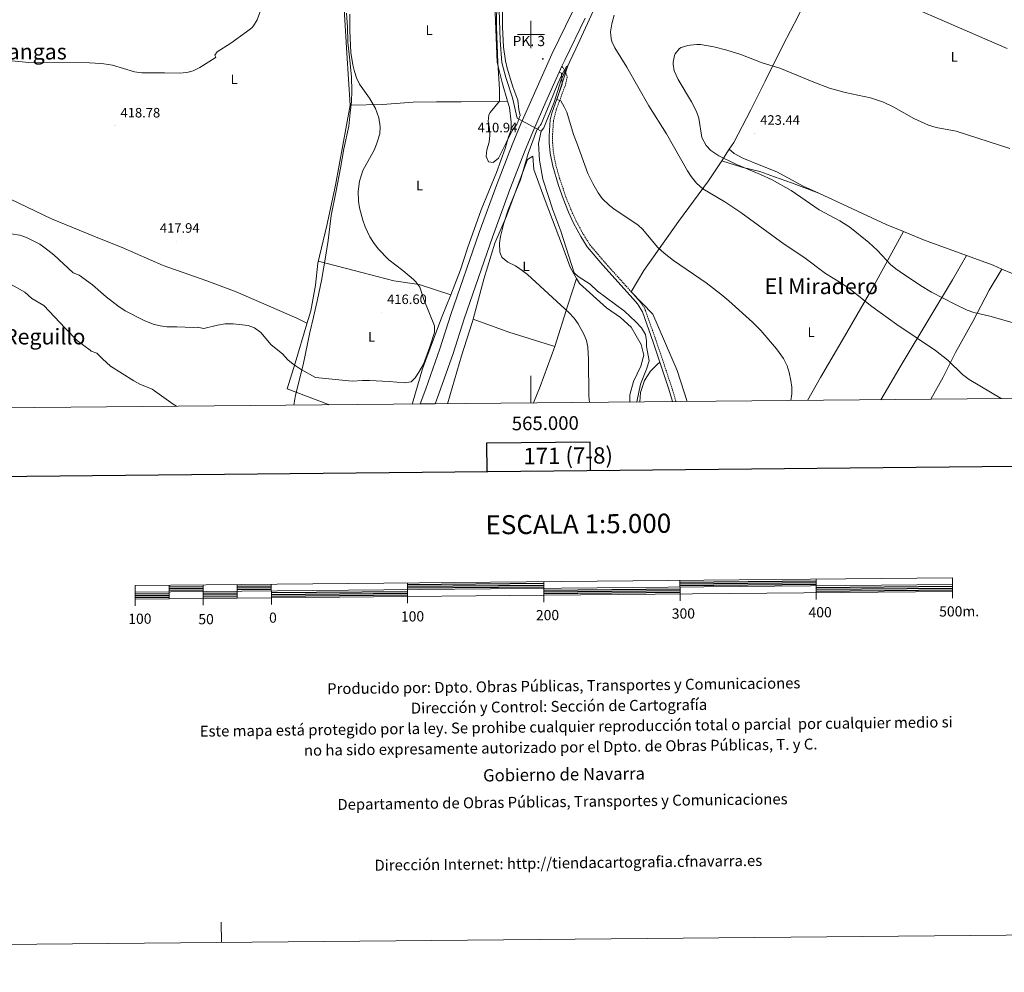
# Model space of a CAD drawing. Units: metres. Extents: x 562395 to 566878, y 4709812 to 4712823.
# Drawn here: x 564625 to 565347, y 4709812 to 4710511 of the extents above; entities that cross this region are included whole.
import ezdxf
from ezdxf.enums import TextEntityAlignment as Align

# ---------------------------------------------------------------- set-up
doc = ezdxf.new("R2010")
doc.units = ezdxf.units.M
doc.header["$MEASUREMENT"] = 0
doc.linetypes.add('TRAZOS', pattern=[0.75, 0.5, -0.25])
doc.linetypes.add('TRAZOSX2', pattern=[1.5, 1, -0.5])
for name, color, linetype, lineweight in [('Carátula', 7, 'Continuous', 5), ('Level 1', 19, 'Continuous', 0), ('Level 13', 5, 'Continuous', 0), ('Level 21', 19, 'Continuous', 0), ('Level 36', 19, 'Continuous', 40), ('Level 37', 92, 'Continuous', 0), ('Level 41', 19, 'Continuous', 0), ('Level 44', 19, 'Continuous', 0), ('Level 45', 19, 'Continuous', 0), ('Level 5', 36, 'Continuous', 0), ('Level 54', 13, 'Continuous', 0), ('Level 61', 19, 'Continuous', 0), ('Level 63', 7, 'Continuous', 0), ('Level 7', 1, 'Continuous', 0)]:
    doc.layers.add(name, color=color, linetype=linetype, lineweight=lineweight)
doc.styles.add('Arial', font='ARIAL.TTF', dxfattribs={"height": 0.2})

# ---------------------------------------------------------------- blocks, each defined once
blk = doc.blocks.new('5PATER')
at = {"layer": 'Carátula', "linetype": 'Continuous', "lineweight": 5}
h = blk.add_hatch(color=250, dxfattribs=at)
edge = h.paths.add_edge_path()
edge.add_ellipse((0, 0), major_axis=(-1.33, -1.34), ratio=0.999422, start_angle=0, end_angle=360)
blk = doc.blocks.new('5HITCA')
at = {"layer": 'Carátula', "linetype": 'Continuous', "lineweight": 5}
h = blk.add_hatch(color=1, dxfattribs=at)
edge = h.paths.add_edge_path()
edge.add_arc((0, 0), 3.1, 0.00109, 360.00109)
at = {"layer": 'Carátula', "color": 250, "linetype": 'Continuous', "lineweight": 5}
blk.add_circle((0, 0, 0), 3.1, dxfattribs=at)

msp = doc.modelspace()

# ---------------------------------------------------------------- linework, layer by layer
at = {"layer": 'Level 1', "color": 19, "linetype": 'Continuous', "lineweight": 0, "ltscale": 0.5}
msp.add_polyline3d([(564825.85, 4710227.92, 413.83), (564827.16, 4710235.3, 414.2), (564832.68, 4710257.56, 415.17), (564837.69, 4710281.22, 416.11), (564840.45, 4710292.54, 416.44), (564843.33, 4710305.39, 416.67), (564846.21, 4710319.51, 416.95), (564849.08, 4710336.42, 416.72), (564851.08, 4710348.76, 416.46), (564853.43, 4710367.06, 416.16), (564857.06, 4710385.12, 415.94), (564860.19, 4710401.78, 415.83), (564862.69, 4710416.03, 415.75), (564866.32, 4710432.82, 415.62), (564867.3, 4710442.48, 415.6), (564868.17, 4710450.87, 415.53), (564868.4, 4710458.75, 415.38), (564868.24, 4710468.65, 415.25), (564866.93, 4710481.1, 415.19), (564865.62, 4710494.42, 415.2), (564865.21, 4710505.6, 415.32), (564864.67, 4710515.63, 415.44)], dxfattribs=at)
at = {"layer": 'Level 13', "color": 5, "linetype": 'Continuous', "lineweight": 0, "ltscale": 0.5}
for points in [[(565326.62, 4710863.77, 416.11), (565305.18, 4710847.29, 415.37), (565289.82, 4710834.25, 414.99), (565274.46, 4710819.37, 414.61), (565257.58, 4710802.57, 413.83), (565240.85, 4710786.97, 413.45), (565225.93, 4710771.85, 412.89), (565209.53, 4710754.89, 412.79), (565187.57, 4710730.41, 412.43), (565174.09, 4710713.05, 411.99), (565158.01, 4710691.29, 411.81), (565141.17, 4710671.05, 411.69), (565126.73, 4710651.13, 411.55), (565112.73, 4710630.25, 411.37), (565087.85, 4710591.85, 410.93), (565062.05, 4710550.33, 410.75), (565051.29, 4710529.61, 410.65), (565032.93, 4710489.37, 409.99), (565022.17, 4710466.65, 409.73), (565017.01, 4710450.33, 409.21), (565009.37, 4710431.45, 408.89), (565007.37, 4710429.13, 408.2)], [(564980.36, 4710563.66, 408.9), (564978.29, 4710551.29, 408.8), (564976.65, 4710537.69, 408.8), (564976.77, 4710518.17, 408.44), (564977.37, 4710495.61, 408.1), (564978.57, 4710479.45, 408.14), (564981.53, 4710468.41, 408.14), (564986.49, 4710453.53, 408.14), (564989.89, 4710438.65, 408.16), (565007.37, 4710429.13, 408.2)], [(565007.37, 4710429.13, 408.2), (565005.53, 4710420.09, 408.2), (565006.29, 4710407.77, 408.26), (565008.65, 4710393.85, 408), (565015.93, 4710371.21, 407.8), (565021.85, 4710355.69, 407.6), (565031.61, 4710324.97, 407.26), (565034.53, 4710322.33, 407.18), (565043.37, 4710316.65, 406.86), (565048.77, 4710311.61, 406.84), (565068.69, 4710296.81, 406.68), (565076.93, 4710289.13, 406.6), (565081.09, 4710284.57, 406.5), (565084.01, 4710279.69, 406.4), (565084.77, 4710275.13, 406.2), (565084.85, 4710271.05, 406.12), (565086.81, 4710260.33, 405.8), (565084.85, 4710254.33, 405.72), (565080.29, 4710243.21, 405.66), (565077.82, 4710230.26, 405.66)]]:
    msp.add_polyline3d(points, dxfattribs=at)
at = {"layer": 'Level 21', "color": 19, "linetype": 'Continuous', "lineweight": 13}
for points in [[(564918.64, 4710228.78, 411.68), (564922.77, 4710239.78, 411.7), (564933.13, 4710269.14, 411.76), (564941.21, 4710294.5, 411.7), (564961.97, 4710354.57, 411.2), (564974.84, 4710389.84, 411), (564986.25, 4710418.97, 410.84), (564992.66, 4710434.36, 410.93), (565001.51, 4710454.74, 411.05), (565015.41, 4710485.48, 411.27), (565030.49, 4710516.56, 411.53)], [(564929.7, 4710228.88, 411.68), (564932.46, 4710236.25, 411.7), (564942.91, 4710265.85, 411.76), (564951, 4710291.24, 411.7), (564971.69, 4710351.12, 411.2), (564984.49, 4710386.19, 411), (564995.81, 4710415.11, 410.84), (565002.15, 4710430.32, 410.93), (565010.94, 4710450.56, 411.05), (565020.75, 4710472.24, 411.2), (565022.76, 4710476.69, 411.24), (565024.75, 4710481.1, 411.27), (565039.7, 4710511.92, 411.53)]]:
    msp.add_polyline3d(points, dxfattribs=at)
at = {"layer": 'Level 21', "color": 19, "linetype": 'Continuous', "lineweight": 0}
msp.add_polyline3d([(565020.75, 4710472.24, 411.2), (565022.53, 4710471.61, 411.12), (565022.94, 4710463.48, 410.62), (565015.29, 4710442.17, 409.22), (565014.19, 4710437.32, 408.97), (565013.45, 4710425.49, 408.78), (565013.46, 4710420.49, 408.81), (565014.14, 4710412.81, 408.94), (565016.01, 4710403.45, 409.14), (565020.22, 4710389.04, 409.02), (565023.53, 4710379.62, 408.82), (565027.54, 4710369.61, 408.52), (565031.25, 4710361.53, 408.28), (565036.65, 4710351.61, 408.06), (565041.37, 4710344.17, 408.02), (565052.85, 4710330.65, 407.94), (565074.96, 4710306.06, 407.68), (565078.25, 4710302.25, 407.31), (565081.85, 4710296.41, 407.06), (565089.69, 4710274.25, 407.26), (565101.24, 4710239.74, 406.42), (565104.01, 4710230.5, 406.28)], dxfattribs=at)
at = {"layer": 'Level 21', "color": 19, "linetype": 'TRAZOSX2', "lineweight": 0}
msp.add_polyline3d([(565022.76, 4710476.69, 411.2), (565024.83, 4710473.33, 411.12), (565026.67, 4710469.14, 410.92), (565025.34, 4710463.12, 410.62), (565018.42, 4710444.38, 409.4), (565016.56, 4710436.98, 408.97), (565015.87, 4710427, 408.78), (565015.84, 4710420.6, 408.81), (565016.5, 4710413.15, 408.94), (565018.32, 4710404.02, 409.14), (565021.02, 4710394.39, 409.11), (565025.76, 4710380.46, 408.82), (565029.73, 4710370.55, 408.52), (565033.38, 4710362.6, 408.28), (565038.7, 4710352.82, 408.06), (565043.29, 4710345.59, 408.02), (565052.95, 4710334.11, 407.95), (565076.75, 4710307.63, 407.68), (565080.18, 4710303.66, 407.31), (565083.04, 4710299.54, 407.11), (565084.01, 4710297.45, 407.06), (565091.94, 4710275.03, 407.26), (565103.51, 4710240.46, 406.42), (565106.49, 4710230.52, 406.28)], dxfattribs=at)
at = {"layer": 'Level 21', "color": 1, "linetype": 'TRAZOS', "lineweight": 0}
for points in [[(564992.13, 4710440.65, 410.19), (564989.61, 4710434.01, 410.21)], [(565007.37, 4710434.17, 410.15), (565004.01, 4710429.29, 410.19)]]:
    msp.add_polyline3d(points, dxfattribs=at)
at = {"layer": 'Level 36', "color": 92, "linetype": 'Continuous', "lineweight": 0}
for points in [[(565255.85, 4710636.55, 411.98), (565242.97, 4710612.09, 412.4), (565233.37, 4710589.05, 412.3), (565219.17, 4710560.89, 413.7), (565206.93, 4710535.45, 416.16), (565196.13, 4710513.37, 417.54), (565184.89, 4710491.85, 417.88), (565171.89, 4710465.69, 420.56), (565161.49, 4710444.73, 423.94), (565148.85, 4710420.81, 422.2), (565145.58, 4710415.76, 421.08)], [(564982.85, 4710450.96, 409.75), (564979.21, 4710463.77, 410.06), (564975.25, 4710479.45, 409.94), (564973.09, 4710534.81, 409.94), (564973.92, 4710556.78, 409.79)], [(564867.37, 4710448.18, 415.62), (564864.81, 4710486.34, 415.3), (564863.17, 4710514.58, 415.7), (564863.5, 4710541.46, 415.66)], [(564982.85, 4710450.96, 409.75), (564948.65, 4710450.57, 409.87), (564930.61, 4710450.49, 410.71), (564913.41, 4710450.42, 412.19), (564891.05, 4710448.5, 413.79), (564867.37, 4710448.18, 415.62)], [(564941.09, 4710308.9, 412.92), (564948.37, 4710327.14, 411.52), (564953.33, 4710343.21, 410.8), (564963.33, 4710371.37, 409.88), (564974.61, 4710398.81, 409.82), (564980.97, 4710416.33, 409.64), (564983.53, 4710424.89, 409.64), (564985.53, 4710430.01, 409.64), (564985.53, 4710435.61, 409.64), (564984.17, 4710446.33, 409.64), (564982.85, 4710450.96, 409.75)], [(564843.57, 4710332.09, 417.03), (564850.05, 4710359.7, 416.36), (564856.41, 4710389.38, 415.98), (564867.37, 4710448.18, 415.62)], [(565145.58, 4710415.76, 421.08), (565140.05, 4710407.21, 419.18)], [(565211.23, 4710383.44, 421.96), (565199.85, 4710388.73, 421.78), (565180.37, 4710399.29, 422.26), (565167.41, 4710404.41, 421.9), (565155.57, 4710409.13, 422.28), (565149.25, 4710412.57, 422.42), (565145.58, 4710415.76, 421.07)], [(564957.54, 4710291.07, 413.28), (564965.29, 4710320.49, 411.27), (564973.49, 4710346.73, 410.19), (564982.09, 4710366.65, 409.59), (564992.69, 4710395.69, 409.05), (564997.53, 4710408.17, 409.25), (565001.25, 4710410.65, 409.17), (565002.09, 4710400.97, 409.05), (565010.49, 4710378.17, 408.47), (565023.25, 4710344.49, 408.05), (565028.69, 4710329.29, 407.89), (565033.48, 4710320.82, 407.92)], [(565140.05, 4710407.21, 419.18), (565130.29, 4710392.57, 415.48), (565108.41, 4710362.81, 410.9), (565082.77, 4710326.73, 408.56), (565073.61, 4710311.12, 408.3), (565073.57, 4710311.13, 407.92), (565089.57, 4710294.65, 407.72), (565107.21, 4710253.45, 407.5), (565114.61, 4710230.6, 407.46)], [(565140.05, 4710407.21, 419.18), (565154.69, 4710402.73, 418.92), (565168.09, 4710399.53, 419.7), (565178.69, 4710395.45, 420.26), (565191.13, 4710391.21, 421.1), (565211.23, 4710383.44, 421.96)], [(564617.89, 4710379.22, 418.16), (564648.09, 4710364.66, 418.1), (564683.33, 4710350.34, 418.25), (564699.89, 4710343.54, 418.1), (564730.05, 4710330.42, 417.66), (564762.13, 4710319.14, 417), (564783.61, 4710310.98, 416.14), (564828.13, 4710291.7, 415.84), (564835.57, 4710288.18, 416.34), (564835.37, 4710287.51, 416.31)], [(565273.55, 4710355.26, 422.96), (565260.69, 4710360.49, 422.74), (565211.23, 4710383.44, 421.96)], [(565203.06, 4710231.42, 409.24), (565212.64, 4710248.09, 409.69), (565231.93, 4710281.13, 412.01), (565251.97, 4710316.01, 416.83), (565273.55, 4710355.26, 422.96)], [(565319.69, 4710337.85, 423.76), (565288.21, 4710349.29, 423.22), (565273.55, 4710355.26, 422.96)], [(564941.09, 4710308.9, 412.92), (564917.97, 4710316.58, 414.5), (564899.25, 4710319.22, 415.72), (564876.85, 4710325.14, 416.56), (564843.73, 4710333.62, 417.04), (564843.57, 4710332.09, 417.04)], [(565256.74, 4710231.92, 411.81), (565272.49, 4710258.41, 413.6), (565291.97, 4710291.05, 417.1), (565309.53, 4710320.01, 422.02), (565319.69, 4710337.85, 423.76)], [(565319.69, 4710337.85, 423.76), (565339.17, 4710330.57, 423.72), (565345.54, 4710327.84, 423.85)], [(564843.57, 4710332.09, 417.04), (564841.89, 4710316.02, 417), (564838.49, 4710297.14, 416.54), (564835.37, 4710287.51, 416.31)], [(565345.54, 4710327.84, 423.85), (565336.33, 4710312.41, 421.17), (565324.29, 4710289.29, 418.55), (565311.53, 4710266.57, 416.01), (565302.6, 4710248.49, 413.47), (565293.47, 4710232.26, 412.63)], [(565345.54, 4710327.84, 423.85), (565352.81, 4710324.73, 424), (565370.73, 4710317.45, 423.96)], [(565017.49, 4710270.89, 412.53), (565027.09, 4710301.29, 409.43), (565033.48, 4710320.82, 407.92)], [(565033.48, 4710320.82, 407.92), (565035.57, 4710317.13, 407.93), (565055.49, 4710299.45, 407.73), (565065.65, 4710292.33, 407.71), (565073.57, 4710285.13, 407.63), (565080.93, 4710272.33, 407.43), (565082.77, 4710264.49, 407.41), (565080.61, 4710256.41, 407.03), (565075.29, 4710245.21, 406.61), (565072.53, 4710235.45, 406.77), (565072.51, 4710230.21, 406.83)], [(564912.85, 4710228.73, 414.32), (564913.13, 4710229.38, 414.32), (564920.45, 4710254.58, 414.72), (564928.41, 4710276.34, 414.84), (564934.81, 4710293.14, 414.12), (564941.09, 4710308.9, 412.92)], [(564938.66, 4710228.97, 414.47), (564949.05, 4710264.02, 413.51), (564956.89, 4710288.58, 413.45), (564957.54, 4710291.07, 413.28)], [(564957.54, 4710291.07, 413.28), (564983.85, 4710281.45, 413.74), (565017.49, 4710270.89, 412.53)], [(564835.37, 4710287.51, 416.31), (564826.93, 4710258.66, 415.22), (564821.05, 4710239.78, 414.28), (564851.45, 4710228.26, 414.42), (564851.69, 4710228.16, 414.43)], [(565001.82, 4710229.55, 413.69), (565006.65, 4710241.61, 413.47), (565017.49, 4710270.89, 412.53)], [(565094.67, 4710259.37, 406.9), (565092.57, 4710257.77, 406.88), (565087.77, 4710252.89, 406.82), (565083.37, 4710246.09, 407.24), (565080.41, 4710237.29, 407.44), (565079.94, 4710230.28, 407.33)]]:
    msp.add_polyline3d(points, dxfattribs=at)
at = {"layer": 'Level 5', "color": 36, "linetype": 'Continuous', "lineweight": 0}
for points in [[(564989.61, 4710434.01, 410.01), (564987.17, 4710430.97, 410.01), (564984.62, 4710426.7, 410.01), (564981.85, 4710420.49, 410.01), (564976.13, 4710409.29, 410.01), (564972.21, 4710406.09, 410.01), (564968.89, 4710406.57, 410.01), (564967.09, 4710410.33, 410.01), (564967.54, 4710415.32, 410.01), (564969.21, 4710421.05, 410.01), (564969.85, 4710426.01, 410.01), (564969.45, 4710431.05, 410.01), (564968.61, 4710436.17, 410.01), (564969.14, 4710441.11, 410.01), (564969.93, 4710442.65, 410.01), (564976.81, 4710451.13, 410.01), (564976.95, 4710459.89, 410.01), (564975.61, 4710479.31, 410.01), (564974.68, 4710505.53, 410.01), (564975.25, 4710544.18, 410.01), (564975.7, 4710555.79, 410.01)], [(564982.73, 4710556.97, 410.01), (564980.77, 4710547.93, 410.01), (564979.17, 4710534.41, 410.01), (564979.21, 4710505.65, 410.01), (564979.85, 4710490.68, 410.01), (564981.27, 4710480.75, 410.01), (564982.48, 4710475.36, 410.01), (564986.57, 4710461.69, 410.01), (564990.25, 4710451.69, 410.01), (564991.01, 4710444.89, 410.01), (564992.13, 4710440.65, 410.01)], [(564618.83, 4710480.76, 420.01), (564631.51, 4710479.4, 420.01), (564675.97, 4710479.22, 420.01), (564680.04, 4710478.9, 420.01), (564686.51, 4710478.4, 420.01), (564692.85, 4710477.38, 420.01), (564708.97, 4710472.54, 420.01), (564714.46, 4710471.82, 420.01), (564730.93, 4710471.94, 420.01), (564741.93, 4710471.54, 420.01), (564747.29, 4710472.1, 420.01), (564752.14, 4710473.32, 420.01), (564756.92, 4710475.71, 420.01), (564768.25, 4710482.96, 420.01), (564768.73, 4710483.38, 420.01), (564768.01, 4710484.9, 420.01), (564769.53, 4710487.3, 420.01), (564779.65, 4710493.7, 420.01), (564791.13, 4710501.86, 420.01), (564794.99, 4710505.01, 420.01), (564796.29, 4710506.42, 420.01), (564798.91, 4710510.69, 420.01), (564803.73, 4710523.54, 420.01)], [(564755.05, 4710285.06, 415.01), (564759.97, 4710284.16, 415.01), (564769.89, 4710286.58, 415.01), (564775.61, 4710287.54, 415.01), (564781.33, 4710287.54, 415.01), (564792.41, 4710286.42, 415.01), (564797.11, 4710284.74, 415.01), (564801.63, 4710281.14, 415.01), (564809.41, 4710272.24, 415.01), (564817.61, 4710265.54, 415.01), (564821.49, 4710261.14, 415.01), (564825.37, 4710257.99, 415.01), (564831.25, 4710254.02, 415.01), (564841.81, 4710248.1, 415.01), (564868.68, 4710245.47, 415.01), (564876.37, 4710246.02, 415.01), (564881.37, 4710246.01, 415.01), (564895.93, 4710245.38, 415.01), (564907.25, 4710244.26, 415.01), (564911.97, 4710244.98, 415.01), (564914.89, 4710247.86, 415.01), (564917.8, 4710251.99, 415.01), (564921.05, 4710257.94, 415.01), (564925.81, 4710270.82, 415.01), (564929.21, 4710281.14, 415.01), (564929.07, 4710286.14, 415.01), (564921.37, 4710305.46, 415.01), (564918.45, 4710314.5, 415.01), (564915.41, 4710318.49, 415.01), (564913.77, 4710320.02, 415.01), (564905.85, 4710326.82, 415.01), (564895.77, 4710334.58, 415.01), (564887.73, 4710342.74, 415.01), (564884.33, 4710347.22, 415.01), (564881.67, 4710351.44, 415.01), (564878.21, 4710358.88, 415.01), (564876.55, 4710363.58, 415.01), (564874.13, 4710372.74, 415.01), (564873.32, 4710377.68, 415.01), (564873.2, 4710384.77, 415.01), (564874.17, 4710392.31, 415.01), (564876.66, 4710400.18, 415.01), (564885.03, 4710415.49, 415.01), (564886.94, 4710420.13, 415.01), (564889.01, 4710427.14, 415.01), (564889.31, 4710432.14, 415.01), (564888.28, 4710438.93, 415.01), (564885.93, 4710445.57, 415.01), (564881.37, 4710453.38, 415.01), (564874.25, 4710463.62, 415.01), (564872.03, 4710468.16, 415.01), (564870.4, 4710472.9, 415.01), (564869.23, 4710477.79, 415.01), (564867.89, 4710486.9, 415.01), (564866.99, 4710502.69, 415.01), (564866.93, 4710514.82, 415.01)], [(565345.27, 4710232.74, 415.01), (565321.69, 4710246.72, 415.01), (565316.74, 4710250.43, 415.01), (565305.97, 4710260.92, 415.01), (565296.84, 4710267.99, 415.01), (565268.56, 4710287.07, 415.01), (565250.17, 4710300.41, 415.01), (565234.49, 4710312.73, 415.01), (565227.41, 4710317.61, 415.01), (565216.25, 4710324.49, 415.01), (565200.23, 4710336.47, 415.01), (565185.89, 4710346.17, 415.01), (565153.99, 4710369.33, 415.01), (565142.33, 4710377.13, 415.01), (565126.09, 4710386.74, 415.01), (565121.44, 4710390.87, 415.01), (565117.6, 4710395.73, 415.01), (565114.84, 4710399.89, 415.01), (565099.57, 4710427.13, 415.01), (565086.61, 4710447.72, 415.01), (565070.45, 4710476.09, 415.01), (565061.57, 4710490.25, 415.01), (565059.47, 4710494.79, 415.01), (565058.85, 4710496.97, 415.01), (565058.42, 4710501.97, 415.01), (565059.35, 4710507.81, 415.01), (565061.11, 4710514.14, 415.01)], [(565285.09, 4710517.67, 415.01), (565349.56, 4710489.71, 415.01)], [(565370.24, 4710283.65, 420.01), (565336.73, 4710293.13, 420.01), (565325.19, 4710295.93, 420.01), (565320.21, 4710297.67, 420.01), (565311.15, 4710301.92, 420.01), (565293.99, 4710310.76, 420.01), (565285.88, 4710315.75, 420.01), (565270.97, 4710325.66, 420.01), (565267.81, 4710327.85, 420.01), (565264.02, 4710331.09, 420.01), (565254.49, 4710341.37, 420.01), (565248.09, 4710347.21, 420.01), (565234.13, 4710358.49, 420.01), (565226.65, 4710363.29, 420.01), (565211.65, 4710371.29, 420.01), (565191.09, 4710385.53, 420.01), (565177.1, 4710393.3, 420.01), (565168.48, 4710397.33, 420.01), (565150, 4710405.09, 420.01), (565138.01, 4710411.05, 420.01), (565131.93, 4710414.81, 420.01), (565128.49, 4710418.42, 420.01), (565125.42, 4710424.41, 420.01), (565123.13, 4710438.65, 420.01), (565121.57, 4710443.39, 420.01), (565117.89, 4710450.57, 420.01), (565108.13, 4710466.89, 420.01), (565105.21, 4710473.29, 420.01), (565104.36, 4710478.25, 420.01), (565104.37, 4710479.77, 420.01), (565105.42, 4710484.62, 420.01), (565105.97, 4710485.77, 420.01), (565109.14, 4710489.66, 420.01), (565110.33, 4710490.41, 420.01), (565115.1, 4710491.99, 420.01), (565116.85, 4710492.25, 420.01), (565121.86, 4710492.71, 420.01), (565124.45, 4710492.57, 420.01), (565134.3, 4710490.92, 420.01), (565143.85, 4710488.57, 420.01), (565153.97, 4710485.37, 420.01), (565169.77, 4710479.29, 420.01), (565182.73, 4710475.29, 420.01), (565207.53, 4710465.05, 420.01), (565219.25, 4710460.65, 420.01), (565230.61, 4710457.37, 420.01), (565249.2, 4710453.44, 420.01), (565258.7, 4710450.23, 420.01), (565266.45, 4710446.57, 420.01), (565280.97, 4710438.41, 420.01), (565291.77, 4710433.45, 420.01), (565297.37, 4710431.61, 420.01), (565312.13, 4710428.94, 420.01), (565351.49, 4710416.25, 420.01)], [(565007.37, 4710434.17, 410.01), (565013.88, 4710449.51, 410.01), (565019.61, 4710464.09, 410.01), (565022.64, 4710470.42, 410.01), (565026.09, 4710476.54, 410.01), (565027.12, 4710477.1, 410.01), (565018.92, 4710452.3, 410.01), (565022.01, 4710451.29, 410.01), (565024.49, 4710446.96, 410.01), (565026.21, 4710442.89, 410.01), (565031.12, 4710426.65, 410.01), (565033.97, 4710419.69, 410.01), (565041.77, 4710398.01, 410.01), (565045.29, 4710390.65, 410.01), (565049.41, 4710383.77, 410.01), (565052.29, 4710379.69, 410.01), (565057.75, 4710374.41, 410.01), (565061.72, 4710371.38, 410.01), (565078.45, 4710360.33, 410.01), (565082.07, 4710356.88, 410.01), (565092.77, 4710343.85, 410.01), (565097.73, 4710339.37, 410.01), (565104.69, 4710334.17, 410.01), (565128.53, 4710317.77, 410.01), (565139.37, 4710309.48, 410.01), (565145.29, 4710304.4, 410.01), (565162.55, 4710288.73, 410.01), (565168.77, 4710282.58, 410.01), (565180.25, 4710269.34, 410.01), (565185.33, 4710262.25, 410.01), (565187.97, 4710256.73, 410.01), (565189.46, 4710251.97, 410.01), (565190.85, 4710246.05, 410.01), (565191.48, 4710241.13, 410.01), (565191.47, 4710236.2, 410.01), (565190.81, 4710231.3, 410.01)], [(565042.88, 4710229.93, 410.01), (565042.48, 4710234.82, 410.01), (565042.13, 4710261.45, 410.01), (565041.73, 4710270.49, 410.01), (565040.73, 4710275.37, 410.01), (565038.88, 4710280.06, 410.01), (565034.73, 4710287.61, 410.01), (565031.61, 4710291.77, 410.01), (565027.97, 4710295.77, 410.01), (564997.41, 4710323.69, 410.01), (564993.55, 4710326.87, 410.01), (564988.61, 4710330.09, 410.01), (564983.01, 4710332.81, 410.01), (564979.15, 4710335.94, 410.01), (564978.57, 4710336.65, 410.01), (564977.05, 4710340.25, 410.01), (564976.93, 4710346.81, 410.01), (564977.67, 4710351.76, 410.01), (564980.09, 4710361.57, 410.01), (564983.37, 4710371.28, 410.01), (564992.25, 4710393.37, 410.01), (564997.92, 4710412.56, 410.01), (565004.01, 4710429.29, 410.01)], [(564618.13, 4710353.78, 415.01), (564624.89, 4710352.58, 415.01), (564629.58, 4710350.87, 415.01), (564634.16, 4710348.85, 415.01), (564639.37, 4710345.97, 415.01), (564645.46, 4710341.73, 415.01), (564649.65, 4710338.26, 415.01), (564664.05, 4710325.06, 415.01), (564668.29, 4710323.22, 415.01), (564678.17, 4710316.34, 415.01), (564684.35, 4710310.81, 415.01), (564688.09, 4710307.46, 415.01), (564696.73, 4710300.74, 415.01), (564702.09, 4710297.06, 415.01), (564715.97, 4710290.02, 415.01), (564722.69, 4710287.38, 415.01), (564727.69, 4710286.02, 415.01), (564732.64, 4710285.3, 415.01), (564740.09, 4710285.46, 415.01), (564752.21, 4710284.9, 415.01), (564755.05, 4710285.06, 415.01)], [(564554.36, 4710330.62, 410.01), (564565.49, 4710330.74, 410.01), (564570.45, 4710330.13, 410.01), (564577.08, 4710328.26, 410.01), (564585.37, 4710325.3, 410.01), (564598.97, 4710323.6, 410.01), (564603.21, 4710322.42, 410.01), (564616.21, 4710317.38, 410.01), (564620.76, 4710315.32, 410.01), (564628.41, 4710310.9, 410.01), (564633.69, 4710306.18, 410.01), (564642.38, 4710300.96, 410.01), (564657.99, 4710284.37, 410.01), (564667.25, 4710275.22, 410.01), (564676.41, 4710268.15, 410.01), (564677.21, 4710267.54, 410.01), (564681.21, 4710266.1, 410.01), (564685.6, 4710261.95, 410.01), (564691.37, 4710256.5, 410.01), (564708.57, 4710245.78, 410.01), (564712.94, 4710243.35, 410.01), (564721.89, 4710239.62, 410.01), (564737.43, 4710228.69, 410.01), (564739.8, 4710227.12, 410.01)]]:
    msp.add_polyline3d(points, dxfattribs=at)
at = {"layer": 'Level 54', "color": 13, "linetype": 'Continuous', "lineweight": 0}
msp.add_polyline3d([(565039.7, 4710511.92, 411.53), (565024.75, 4710481.1, 411.27), (565022.76, 4710476.69, 411.24), (565020.75, 4710472.24, 411.2), (565010.94, 4710450.56, 411.05), (565002.15, 4710430.32, 410.93), (564995.81, 4710415.11, 410.84), (564984.49, 4710386.19, 411), (564971.69, 4710351.12, 411.2), (564951, 4710291.24, 411.7), (564942.91, 4710265.85, 411.76), (564932.46, 4710236.25, 411.7), (564929.7, 4710228.88, 411.68), (564929.7, 4710228.88, 411.68), (564918.64, 4710228.78, 411.68), (564922.77, 4710239.78, 411.7), (564933.13, 4710269.14, 411.76), (564941.21, 4710294.5, 411.7), (564961.97, 4710354.57, 411.2), (564974.84, 4710389.84, 411), (564986.25, 4710418.97, 410.84), (564992.66, 4710434.36, 410.93), (565001.51, 4710454.74, 411.05), (565015.41, 4710485.48, 411.27), (565030.49, 4710516.56, 411.53)], dxfattribs=at)
at = {"layer": 'Level 61', "color": 19, "linetype": 'Continuous', "lineweight": 0}
msp.add_polyline3d([(563293.57, 4710213.69, 0.01), (563272.57, 4712526.95, 0.01), (566692.85, 4712558.71, 0.01), (566714.98, 4710245.45, 0.01), (563293.57, 4710213.69, 0.01)], close=True, dxfattribs=at)
at = {"layer": 'Level 63', "linetype": 'Continuous', "lineweight": 0}
msp.add_polyline3d([(562422.92, 4709811.53, -0.24), (562395.37, 4712781.41, -0.24), (566850.16, 4712822.76, -0.24), (566877.71, 4709852.88, -0.24), (562422.92, 4709811.53, -0.24)], close=True, dxfattribs=at)
at = {"layer": 'Level 63', "linetype": 'Continuous', "lineweight": 30}
for points in [[(563202.76, 4712576.37, -0.24), (563227.2, 4710161.51, -0.24), (566782, 4710197.51, -0.24), (566757.59, 4712609.37, -0.24), (563202.76, 4712576.37, -0.24)], [(565043.65, 4710179.9, -0.24), (565043.46, 4710200.62, -0.24), (564967.29, 4710199.92, -0.24), (564967.48, 4710179.13, -0.24)], [(564734.36, 4710094.55, -0.24), (564759.36, 4710094.78, -0.24)], [(564784.36, 4710095.02, -0.24), (564809.36, 4710095.25, -0.24)], [(564909.35, 4710096.18, -0.24), (565009.35, 4710097.11, -0.24)], [(564909.36, 4710094.93, -0.24), (565009.36, 4710095.86, -0.24)], [(565109.34, 4710098.03, -0.24), (565209.34, 4710098.96, -0.24)], [(565109.35, 4710096.78, -0.24), (565209.35, 4710097.71, -0.24)], [(565109.36, 4710095.53, -0.24), (565209.36, 4710096.46, -0.24)], [(565209.38, 4710093.96, -0.24), (565309.38, 4710094.89, -0.24)], [(564709.41, 4710089.32, -0.24), (564734.41, 4710089.55, -0.24)], [(564709.42, 4710088.07, -0.24), (564734.42, 4710088.3, -0.24)], [(564734.37, 4710093.3, -0.24), (564759.37, 4710093.53, -0.24)], [(564734.38, 4710092.05, -0.24), (564759.38, 4710092.29, -0.24)], [(564759.4, 4710089.78, -0.24), (564784.4, 4710090.02, -0.24)], [(564759.41, 4710088.53, -0.24), (564784.42, 4710088.77, -0.24)], [(564759.43, 4710087.28, -0.24), (564784.43, 4710087.52, -0.24)], [(564784.37, 4710093.76, -0.24), (564809.37, 4710094, -0.24)], [(564784.38, 4710092.52, -0.24), (564809.37, 4710092.75, -0.24)], [(564809.4, 4710090.25, -0.24), (564909.39, 4710091.18, -0.24)], [(564809.41, 4710089, -0.24), (564909.41, 4710089.92, -0.24)], [(564809.42, 4710087.75, -0.24), (564909.42, 4710088.68, -0.24)], [(564909.37, 4710093.68, -0.24), (565009.37, 4710094.6, -0.24)], [(565009.39, 4710092.1, -0.24), (565109.39, 4710093.04, -0.24)], [(565009.41, 4710090.86, -0.24), (565109.4, 4710091.78, -0.24)], [(565009.41, 4710089.61, -0.24), (565109.41, 4710090.53, -0.24)], [(565209.39, 4710092.71, -0.24), (565309.39, 4710093.64, -0.24)], [(565209.41, 4710091.46, -0.24), (565309.4, 4710092.39, -0.24)], [(564709.43, 4710086.82, -0.24), (564734.43, 4710087.05, -0.24)]]:
    msp.add_polyline3d(points, dxfattribs=at)
at = {"layer": 'Level 63', "linetype": 'Continuous', "lineweight": 0}
for points in [[(565000.01, 4710490.01, 0.01), (565000.01, 4710510.01, 0.01)], [(564990.01, 4710500.01, 0.01), (565010.01, 4710500.01, 0.01)], [(565000.01, 4710229.53, 0.01), (565000.01, 4710249.53, 0.01)], [(564772.81, 4709833.35, -0.24), (564772.67, 4709848.35, -0.24)]]:
    msp.add_polyline3d(points, dxfattribs=at)
at = {"layer": 'Level 63', "linetype": 'Continuous', "lineweight": 13}
for points in [[(565009.43, 4710088.36, -0.24), (565309.41, 4710091.14, -0.24), (565309.32, 4710101.14, -0.24), (564709.35, 4710095.57, -0.24), (564709.44, 4710085.57, -0.24), (565009.43, 4710088.36, -0.24)], [(564709.4, 4710090.57, -0.24), (565309.37, 4710096.14, -0.24)], [(564734.35, 4710095.8, -0.24), (564734.44, 4710085.8, -0.24)], [(564759.35, 4710096.03, -0.24), (564759.44, 4710086.04, -0.24)], [(564784.35, 4710096.26, -0.24), (564784.44, 4710086.27, -0.24)], [(564809.34, 4710096.5, -0.24), (564809.43, 4710086.5, -0.24)], [(564909.34, 4710097.43, -0.24), (564909.43, 4710087.43, -0.24)], [(565009.47, 4710083.33, -0.24), (565009.33, 4710098.36, -0.24)], [(565109.33, 4710099.29, -0.24), (565109.42, 4710089.28, -0.24)], [(565209.33, 4710100.21, -0.24), (565209.42, 4710090.21, -0.24)], [(565109.47, 4710084.28, -0.24), (565109.42, 4710089.28, -0.24)], [(565209.46, 4710085.21, -0.24), (565209.42, 4710090.21, -0.24)], [(565309.46, 4710086.14, -0.24), (565309.41, 4710091.14, -0.24)], [(564709.49, 4710080.57, -0.24), (564709.44, 4710085.57, -0.24)], [(564759.48, 4710081.03, -0.24), (564759.44, 4710086.04, -0.24)], [(564809.48, 4710081.5, -0.24), (564809.43, 4710086.5, -0.24)], [(564909.48, 4710082.43, -0.24), (564909.43, 4710087.43, -0.24)]]:
    msp.add_polyline3d(points, dxfattribs=at)

# ---------------------------------------------------------------- block references
at = {"layer": 'Level 21', "color": 19, "linetype": 'Continuous', "lineweight": 0, "xscale": 0.09999983015004542, "yscale": 0.09999983015004542}
msp.add_blockref('5HITCA', (565008.76, 4710482.15, 411), dxfattribs=at)
at = {"layer": 'Level 7', "color": 19, "linetype": 'Continuous', "lineweight": 0, "xscale": 0.09999983015004542, "yscale": 0.09999983015004542}
for p in [(564694.65, 4710432.9, 418.79), (564996.37, 4710431.37, 410.95), (565164.21, 4710427.53, 423.45), (564739.81, 4710348.26, 417.95), (565345.13, 4710332.81, 424.19), (564890.33, 4710295.94, 416.61)]:
    msp.add_blockref('5PATER', p, dxfattribs=at)

# ---------------------------------------------------------------- texts
at = {"layer": 'Level 37', "color": 92, "linetype": 'Continuous', "lineweight": 0, "style": 'Arial'}
for p in [(564925.24, 4710503.23, 411.38), (565310.69, 4710483.6, 416.47), (564782.13, 4710467.06, 418.82), (564918.28, 4710389.11, 413.29), (564996.37, 4710329.76, 409.74), (565205.69, 4710281.46, 411.34), (564883.01, 4710278.08, 416.04)]:
    msp.add_text('L', height=7, dxfattribs=at).set_placement(p, align=Align.MIDDLE_CENTER)
at = {"layer": 'Level 41', "color": 19, "linetype": 'Continuous', "lineweight": 0, "style": 'Arial'}
for s, p in [('418.78', (564698.7, 4710436.9, 418.79)), ('410.94', (564960.81, 4710425.99, 410.95)), ('423.44', (565168.28, 4710431.53, 423.45)), ('417.94', (564727.59, 4710352.26, 417.95)), ('416.60', (564894.38, 4710299.94, 416.61))]:
    msp.add_text(s, height=7, dxfattribs=at).set_placement(p, align=Align.BOTTOM_LEFT)
at = {"layer": 'Level 44', "color": 19, "linetype": 'Continuous', "lineweight": 0, "style": 'Arial'}
msp.add_text('PK. 3', height=7.5, dxfattribs=at).set_placement((564986.43, 4710489.14, 410.31), align=Align.BOTTOM_LEFT)
at = {"layer": 'Level 45', "color": 19, "linetype": 'Continuous', "lineweight": 0, "style": 'Arial'}
for s, p in [('Las Gangas', (564618.03, 4710487.45, 420.08)), ('El Miradero', (565213.14, 4710315.14, 412.58)), ('El Reguillo', (564634.48, 4710278.22, 407.59))]:
    msp.add_text(s, height=11.5, dxfattribs=at).set_placement(p, align=Align.MIDDLE_CENTER)
at = {"layer": 'Level 63', "linetype": 'Continuous', "lineweight": 0, "style": 'Arial'}
msp.add_text('565.000', height=10, rotation=0.53185, dxfattribs=at).set_placement((565010.47, 4710219.63, 0.01), align=Align.TOP_CENTER)
for s, height, p in [('171 (7-8)', 12, (565027.27, 4710190.79, 0.01)), ('ESCALA 1:5.000', 13.9998, (565034.77, 4710140.63, -0.24)), ('500m.', 7.5, (565314.32, 4710076.56, -0.24)), ('100', 7.5, (564712.92, 4710071.1, -0.24)), ('50', 7.5, (564761.52, 4710070.79, -0.24)), ('0', 7.5, (564810.6, 4710071.89, -0.24)), ('100', 7.5, (564913.06, 4710072.83, -0.24)), ('200', 7.5, (565012.15, 4710073.76, -0.24)), ('300', 7.5, (565111.88, 4710074.94, -0.24)), ('400', 7.5, (565212.26, 4710075.87, -0.24))]:
    msp.add_text(s, height=height, rotation=0.53251, dxfattribs=at).set_placement(p, align=Align.MIDDLE_CENTER)
for s, height, p in [('Producido por: Dpto. Obras Públicas, Transportes y Comunicaciones', 7.9999, (564850.41, 4710019.68, -0.24)), ('Dirección y Control: Sección de Cartografía', 7.9999, (564911.85, 4710005.44, -0.24)), ('Este mapa está protegido por la ley. Se prohibe cualquier reproducción total o parcial  por cualquier medio si', 7.99986, (564756.9, 4709988.5, -0.24)), ('no ha sido expresamente autorizado por el Dpto. de Obras Públicas, T. y C.', 7.9998, (564833.38, 4709974.46, -0.24)), ('Gobierno de Navarra', 8.9998, (564964.85, 4709956.1, -0.24)), ('Departamento de Obras Públicas, Transportes y Comunicaciones', 7.9999, (564857.91, 4709934.76, -0.24)), ('Dirección Internet: http://tiendacartografia.cfnavarra.es', 7.9997, (564885.13, 4709890.1, -0.24))]:
    msp.add_text(s, height=height, rotation=0.71487, dxfattribs=at).set_placement(p, align=Align.MIDDLE_LEFT)

doc.saveas('drawing.dxf')
